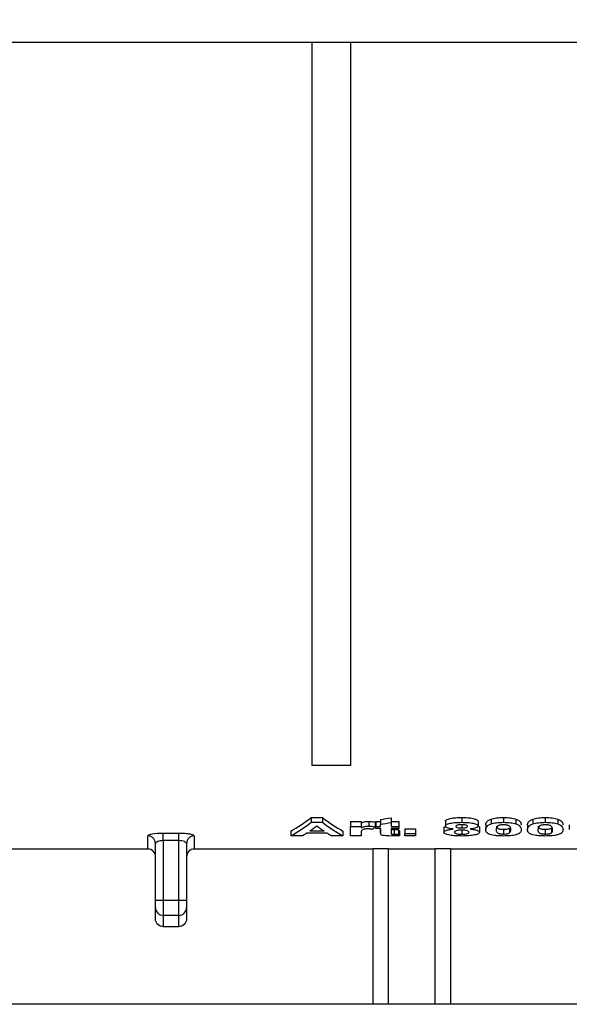
# Model space of a CAD drawing. Units: millimetres. Extents: x -40 to 664, y -32 to 370.
# Drawn here: x 163 to 172, y 217 to 233 of the extents above; entities that cross this region are included whole.
import ezdxf

# ---------------------------------------------------------------- set-up
doc = ezdxf.new("R2010")
doc.units = ezdxf.units.MM
doc.layers.add('FORMAT', color=7, linetype='Continuous')
doc.styles.add('SLDTEXTSTYLE1', font='TXT', dxfattribs={"width": 0.7})
doc.dimstyles.new('SLDDIMSTYLE0', dxfattribs={"dimtxt": 3.393075, "dimasz": 5, "dimexe": 0, "dimexo": 0.0625, "dimgap": 0.848269, "dimtad": 2, "dimdec": 4, "dimlfac": 4, "dimrnd": 1e-09, "dimzin": 12, "dimdsep": 46, "dimtxsty": 'SLDTEXTSTYLE1', "dimsah": 1, "dimcen": 0.09, "dimadec": 0, "dimazin": 3, "dimtfac": 1, "dimtdec": 4, "dimtofl": 0, "dimtmove": 0, "dimatfit": 3, "dimfxl": 0, "dimfrac": 2, "dimtolj": 1, "dimtzin": 12, "dimarcsym": 0})

# ---------------------------------------------------------------- blocks, each defined once
blk = doc.blocks.new('_D')
at = {"layer": 'FORMAT'}
for p, q in [((37.869, 232.72), (37.869, 265.669)), ((293.869, 232.713), (293.869, 265.669)), ((37.869, 264.669), (293.869, 264.669))]:
    blk.add_line(p, q, dxfattribs=at)
for points in [[(37.869, 264.669), (42.869, 264.229), (42.869, 265.109)], [(293.869, 264.669), (288.869, 265.109), (288.869, 264.229)]]:
    blk.add_solid(points, dxfattribs=at)
at = {"layer": 'FORMAT', "insert": (159.975, 269.043), "char_height": 3.3931, "attachment_point": 1, "style": 'SLDTEXTSTYLE1'}
blk.add_mtext('1024', dxfattribs=at)
blk = doc.blocks.new('_D_1')
at = {"layer": 'FORMAT'}
for p, q in [((37.869, 232.72), (37.869, 257.645)), ((287.869, 251.823), (287.869, 257.645)), ((287.869, 256.645), (37.869, 256.645))]:
    blk.add_line(p, q, dxfattribs=at)
for points in [[(37.869, 256.645), (42.869, 256.205), (42.869, 257.085)], [(287.869, 256.645), (282.869, 257.085), (282.869, 256.205)]]:
    blk.add_solid(points, dxfattribs=at)
at = {"layer": 'FORMAT', "attachment_point": 1, "style": 'SLDTEXTSTYLE1'}
for s, insert, char_height in [('%%p', (165.299, 261.019), 3.3931), ('1000', (157.335, 261.019), 3.3931), ('2', (168.407, 261.019), 3.393)]:
    blk.add_mtext(s, dxfattribs=dict(at, insert=insert, char_height=char_height))

msp = doc.modelspace()

# ---------------------------------------------------------------- linework, layer by layer
at = {"color": 7, "linetype": 'Continuous', "lineweight": 25}
for p, q in [((179.61937, 232.722169), (146.119369, 232.722169)), ((168.140203, 232.722169), (168.140203, 221.073315)), ((168.765203, 221.073315), (168.765203, 232.722169)), ((168.765203, 221.073315), (168.140203, 221.073315)), ((168.129277, 220.234314), (168.307537, 220.234314)), ((168.129277, 220.234314), (168.129277, 220.156292)), ((168.129277, 220.156292), (168.307537, 220.156292)), ((168.307537, 220.234314), (168.307537, 220.156292)), ((168.763266, 220.168922), (168.931536, 220.168922)), ((168.763266, 220.168922), (168.763266, 220.0913)), ((168.931536, 220.168922), (168.931536, 220.0913)), ((169.058614, 220.171929), (169.058614, 220.094288)), ((169.155895, 220.162476), (169.155895, 220.084891)), ((169.167113, 220.168922), (169.245638, 220.168922)), ((169.167113, 220.168922), (169.167113, 220.0913)), ((169.245638, 220.202584), (169.245638, 220.124757)), ((169.245638, 220.0913), (169.245638, 220.124757)), ((169.413907, 220.231092), (169.413907, 220.15309)), ((169.413907, 220.168922), (169.537305, 220.168922)), ((169.413907, 220.15309), (169.413907, 220.0913)), ((169.537305, 220.168922), (169.537305, 220.0913)), ((170.288907, 220.172683), (170.288907, 220.095037)), ((170.552004, 220.117826), (170.552004, 220.064879)), ((170.552529, 220.234314), (170.552529, 220.156292)), ((170.816151, 220.172683), (170.816151, 220.095037)), ((170.939549, 220.11556), (170.939549, 220.03826)), ((171.026137, 220.20909), (171.026137, 220.131223)), ((171.225606, 220.234314), (171.225606, 220.156292)), ((171.425777, 220.208796), (171.425777, 220.13093)), ((171.612625, 220.11556), (171.612625, 220.03826)), ((171.699214, 220.20909), (171.699214, 220.131223)), ((171.898684, 220.234314), (171.898684, 220.156292)), ((172.098854, 220.208796), (172.098854, 220.13093)), ((172.285702, 220.11556), (172.285702, 220.03826)), ((165.74437, 219.983697), (165.99437, 219.983697)), ((165.74437, 219.861178), (165.74437, 219.983697)), ((165.99437, 219.861178), (165.99437, 219.983697)), ((167.798523, 220.01491), (167.798523, 219.938213)), ((168.38764, 219.982922), (168.051803, 219.982922)), ((168.104562, 220.017288), (168.33418, 220.017288)), ((168.639869, 220.01491), (168.639869, 219.938213)), ((168.763266, 219.938213), (168.763266, 220.0913)), ((168.763266, 220.0913), (168.931536, 220.0913)), ((168.931536, 220.0913), (168.931536, 220.067908)), ((168.931536, 219.980112), (168.931536, 219.938213)), ((169.167113, 220.059121), (169.167113, 220.0913)), ((169.167113, 220.0913), (169.245638, 220.0913)), ((169.245638, 220.059121), (169.167113, 220.059121)), ((169.245593, 220.059121), (169.245593, 219.987125)), ((169.245638, 219.990047), (169.245638, 220.059121)), ((169.245693, 219.987125), (169.245638, 219.990047)), ((169.413907, 220.0913), (169.537305, 220.0913)), ((169.537305, 220.059121), (169.413907, 220.059121)), ((169.413907, 220.059121), (169.413907, 219.992003)), ((169.413907, 219.992003), (169.413969, 219.989358)), ((169.461934, 220.039484), (169.461934, 219.962642)), ((169.531696, 220.043101), (169.531696, 219.966239)), ((169.537305, 220.0913), (169.537305, 220.059121)), ((169.548523, 220.017283), (169.548523, 219.940573)), ((169.638266, 220.052159), (169.806536, 220.052159)), ((169.638266, 220.052159), (169.638266, 219.975241)), ((169.638266, 219.938213), (169.638266, 219.975241)), ((169.638266, 219.975241), (169.806536, 219.975241)), ((169.806536, 220.052159), (169.806536, 219.975241)), ((169.806536, 219.975241), (169.806536, 219.938213)), ((170.266472, 220.072026), (170.288907, 220.09619)), ((170.266472, 220.072026), (170.266472, 219.994991)), ((170.554633, 220.029837), (170.554633, 219.965142)), ((170.838587, 220.073719), (170.838587, 219.996673)), ((171.225606, 220.044522), (171.225606, 219.967651)), ((171.32464, 220.064193), (171.32464, 219.987205)), ((171.898684, 220.044522), (171.898684, 219.967651)), ((171.997717, 220.064193), (171.997717, 219.987205)), ((165.49437, 219.725699), (165.49437, 219.936071)), ((165.61937, 218.903821), (165.61937, 219.8131)), ((165.99437, 219.861178), (165.74437, 219.861178)), ((165.74437, 219.861178), (165.74437, 218.903821)), ((165.99437, 218.903821), (165.99437, 219.861178)), ((166.11937, 219.8131), (166.11937, 218.903821)), ((166.24437, 219.936071), (166.24437, 219.725699)), ((167.97801, 219.938213), (167.798523, 219.938213)), ((168.639869, 219.938213), (168.461434, 219.938213)), ((168.931536, 219.938213), (168.763266, 219.938213)), ((169.806536, 219.938213), (169.638266, 219.938213)), ((165.49437, 219.725699), (163.11937, 219.725699)), ((169.11937, 219.725699), (166.24437, 219.725699)), ((169.36937, 219.727343), (169.11937, 219.727343)), ((169.11937, 219.727343), (169.11937, 217.223317)), ((169.36937, 219.727343), (169.36937, 217.223317)), ((170.119369, 219.725699), (169.36937, 219.725699)), ((170.369369, 219.727343), (170.119369, 219.727343)), ((170.119369, 219.727343), (170.119369, 217.223317)), ((170.369369, 219.727343), (170.369369, 217.223317)), ((179.61937, 219.725699), (170.369369, 219.725699)), ((165.61937, 218.903821), (165.74437, 218.903821)), ((165.61937, 218.780421), (165.61937, 218.903821)), ((165.74437, 218.903821), (165.74437, 218.657021)), ((165.74437, 218.903821), (165.99437, 218.903821)), ((165.99437, 218.657021), (165.99437, 218.903821)), ((165.99437, 218.903821), (166.11937, 218.903821)), ((166.11937, 218.903821), (166.11937, 218.780421)), ((165.61937, 218.600508), (165.61937, 218.780421)), ((166.11937, 218.780421), (166.11937, 218.600508)), ((165.99437, 218.657021), (165.74437, 218.657021)), ((165.74437, 218.657021), (165.74437, 218.475491)), ((165.99437, 218.475491), (165.99437, 218.657021)), ((165.74437, 218.475491), (165.99437, 218.475491)), ((169.11937, 217.223317), (163.11937, 217.223317)), ((169.36937, 217.223317), (169.11937, 217.223317)), ((170.119369, 217.223317), (169.36937, 217.223317)), ((170.369369, 217.223317), (170.119369, 217.223317)), ((179.61937, 217.223317), (170.369369, 217.223317))]:
    msp.add_line(p, q, dxfattribs=at)
for centre, radius, start, end in [((165.495376, 219.812078), 0.123998, 0.4720516, 90.4651838), ((166.243363, 219.812078), 0.123998, 89.5348162, 179.5279484), ((165.743572, 218.781223), 0.124205, 180.370006, 270.3679911), ((165.995167, 218.781223), 0.124205, 269.6320535, 359.6299494)]:
    msp.add_arc(centre, radius, start, end, dxfattribs=at)
for centre, major_axis, ratio, start_param, end_param in [((166.75901, 232.836603), (0, 13.113288), 0.378004808, 3.352871976, 3.421677464), ((166.75901, 232.836603), (0, 13.188288), 0.378004808, 3.351652415, 3.420042044), ((166.97402, 232.836603), (0, 13.188288), 0.364955357, 3.378694892, 3.403272637), ((169.46818, 232.836603), (0, 13.188288), 0.366071429, 2.87991267, 2.904490415), ((169.68434, 232.836603), (0, 13.113288), 0.379807692, 2.861507843, 2.930313331), ((169.68434, 232.836603), (0, 13.188288), 0.379807692, 2.863143263, 2.931532892), ((163.390937, 232.836603), (21.85548, 0), 0.6, 4.983583525, 4.991583753), ((163.390937, 232.836603), (21.98048, 0), 0.6, 4.98200267, 4.989953808), ((166.973019, 232.836603), (0, 13.188288), 0.365451389, 3.351652415, 3.367334179), ((169.466425, 232.836603), (0, 13.188288), 0.365451389, 2.915851128, 2.931532892), ((168.330251, 232.836603), (0, 13.188288), 0.245345016, 3.387085139, 3.399614523), ((169.944726, 232.836603), (0, 13.113288), 0.143497758, 2.920295511, 2.929452003), ((169.944726, 232.836603), (0, 13.188288), 0.143497758, 2.921574768, 2.930676686)]:
    msp.add_ellipse(centre, major_axis=major_axis, ratio=ratio, start_param=start_param, end_param=end_param, dxfattribs=at)
for points, knots in [([(168.931536, 220.145387), (168.945663, 220.151746), (168.959968, 220.158287), (168.989901, 220.166319), (169.002341, 220.168455), (169.022628, 220.170532), (169.02973, 220.171075), (169.044027, 220.171759), (169.051317, 220.17185), (169.058614, 220.171929)], [0, 0, 0, 0, 0.5, 0.5, 0.75, 0.75, 0.875, 0.875, 1, 1, 1, 1]), ([(169.058614, 220.171929), (169.067463, 220.171802), (169.076314, 220.171675), (169.093788, 220.170833), (169.10216, 220.170154), (169.126619, 220.16766), (169.14156, 220.165129), (169.155895, 220.162475)], [0, 0, 0, 0, 0.25, 0.25, 0.5, 0.5, 1, 1, 1, 1]), ([(170.288908, 220.172683), (170.289309, 220.176961), (170.290215, 220.181248), (170.296527, 220.189678), (170.30157, 220.193895), (170.321614, 220.205931), (170.342379, 220.213136), (170.38005, 220.221724), (170.394121, 220.224204), (170.42357, 220.22823), (170.43901, 220.229779), (170.486784, 220.233471), (170.519615, 220.234106), (170.552529, 220.234314)], [0, 0, 0, 0, 0.125, 0.125, 0.25, 0.25, 0.5, 0.5, 0.625, 0.625, 0.75, 0.75, 1, 1, 1, 1]), ([(170.288908, 220.095037), (170.289309, 220.099291), (170.290216, 220.103552), (170.296531, 220.111933), (170.301576, 220.116125), (170.321627, 220.128088), (170.342399, 220.135249), (170.380074, 220.143783), (170.394146, 220.146248), (170.423593, 220.150247), (170.439031, 220.151786), (170.4868, 220.155454), (170.519622, 220.156085), (170.552529, 220.156291)], [0, 0, 0, 0, 0.125, 0.125, 0.25, 0.25, 0.5, 0.5, 0.625, 0.625, 0.75, 0.75, 1, 1, 1, 1]), ([(170.553581, 220.118578), (170.540337, 220.118416), (170.527215, 220.118088), (170.502411, 220.115499), (170.491108, 220.113425), (170.473418, 220.108186), (170.466844, 220.105056), (170.458652, 220.098477), (170.457645, 220.094973), (170.457177, 220.091533)], [0, 0, 0, 0, 0.25, 0.25, 0.5, 0.5, 0.75, 0.75, 1, 1, 1, 1]), ([(170.552529, 220.234314), (170.585375, 220.234109), (170.617963, 220.233481), (170.665148, 220.229777), (170.680856, 220.22819), (170.710303, 220.224205), (170.723983, 220.221738), (170.762255, 220.213104), (170.783256, 220.205947), (170.80321, 220.193958), (170.808156, 220.189823), (170.814708, 220.181298), (170.81579, 220.176973), (170.816151, 220.172683)], [0, 0, 0, 0, 0.25, 0.25, 0.375, 0.375, 0.5, 0.5, 0.75, 0.75, 0.875, 0.875, 1, 1, 1, 1]), ([(170.552529, 220.156291), (170.585369, 220.156088), (170.617951, 220.155463), (170.665129, 220.151784), (170.680835, 220.150207), (170.71028, 220.146248), (170.723961, 220.143797), (170.762235, 220.135217), (170.783243, 220.128105), (170.803204, 220.116187), (170.808152, 220.112077), (170.814707, 220.103602), (170.81579, 220.099303), (170.816151, 220.095037)], [0, 0, 0, 0, 0.25, 0.25, 0.375, 0.375, 0.5, 0.5, 0.75, 0.75, 0.875, 0.875, 1, 1, 1, 1]), ([(170.647882, 220.091673), (170.647448, 220.095036), (170.646474, 220.098395), (170.638639, 220.104904), (170.632433, 220.107985), (170.615182, 220.113219), (170.604454, 220.115338), (170.580182, 220.117994), (170.566829, 220.118413), (170.553581, 220.118578)], [0, 0, 0, 0, 0.25, 0.25, 0.5, 0.5, 0.75, 0.75, 1, 1, 1, 1]), ([(170.816151, 220.098185), (170.824858, 220.09258), (170.837359, 220.084534), (170.838301, 220.076237), (170.838587, 220.073719)], [0, 0, 0, 0, 0.696540585, 1, 1, 1, 1]), ([(170.939549, 220.115559), (170.939902, 220.131007), (170.942899, 220.146882), (170.961446, 220.170986), (170.969147, 220.179067), (170.986272, 220.19083), (170.992831, 220.194655), (171.007819, 220.202082), (171.0166, 220.205632), (171.026137, 220.20909)], [0, 0, 0, 0, 0.5, 0.5, 0.75, 0.75, 0.875, 0.875, 1, 1, 1, 1]), ([(170.939549, 220.03826), (170.939902, 220.053615), (170.942899, 220.069393), (170.961446, 220.093352), (170.969148, 220.101383), (170.986274, 220.113075), (170.992833, 220.116877), (171.00782, 220.124257), (171.016601, 220.127785), (171.026137, 220.131222)], [0, 0, 0, 0, 0.5, 0.5, 0.75, 0.75, 0.875, 0.875, 1, 1, 1, 1]), ([(171.026137, 220.20909), (171.038264, 220.21306), (171.050966, 220.216886), (171.080461, 220.223354), (171.097077, 220.226103), (171.13157, 220.230382), (171.149759, 220.231899), (171.187415, 220.233879), (171.206482, 220.23418), (171.225606, 220.234314)], [0, 0, 0, 0, 0.25, 0.25, 0.5, 0.5, 0.75, 0.75, 1, 1, 1, 1]), ([(171.026137, 220.131222), (171.038266, 220.135169), (171.050971, 220.138972), (171.080468, 220.1454), (171.097084, 220.148132), (171.131577, 220.152385), (171.149766, 220.153891), (171.187419, 220.155859), (171.206484, 220.156158), (171.225606, 220.156291)], [0, 0, 0, 0, 0.25, 0.25, 0.5, 0.5, 0.75, 0.75, 1, 1, 1, 1]), ([(171.225606, 220.115505), (171.213544, 220.115354), (171.201646, 220.114969), (171.178919, 220.112679), (171.168408, 220.111008), (171.151002, 220.106607), (171.144473, 220.103898), (171.133942, 220.098259), (171.130213, 220.09529), (171.126573, 220.092326)], [0, 0, 0, 0, 0.25, 0.25, 0.5, 0.5, 0.75, 0.75, 1, 1, 1, 1]), ([(171.225606, 220.234314), (171.244791, 220.234181), (171.263931, 220.233895), (171.301715, 220.231869), (171.319915, 220.230346), (171.354581, 220.22604), (171.371075, 220.223186), (171.400647, 220.216654), (171.413528, 220.212801), (171.425776, 220.208796)], [0, 0, 0, 0, 0.25, 0.25, 0.5, 0.5, 0.75, 0.75, 1, 1, 1, 1]), ([(171.225606, 220.156291), (171.244789, 220.156159), (171.263928, 220.155875), (171.301709, 220.153861), (171.319908, 220.152348), (171.354573, 220.148069), (171.371068, 220.145233), (171.400643, 220.138741), (171.413526, 220.134911), (171.425776, 220.13093)], [0, 0, 0, 0, 0.25, 0.25, 0.5, 0.5, 0.75, 0.75, 1, 1, 1, 1]), ([(171.343395, 220.037824), (171.343415, 220.045149), (171.342899, 220.05257), (171.340349, 220.067599), (171.33795, 220.075237), (171.330694, 220.086651), (171.326985, 220.090406), (171.317095, 220.097817), (171.311266, 220.101495), (171.294649, 220.1082), (171.283162, 220.110994), (171.262839, 220.1137), (171.255568, 220.114408), (171.240793, 220.115286), (171.233208, 220.115409), (171.225606, 220.115505)], [0, 0, 0, 0, 0.25, 0.25, 0.5, 0.5, 0.625, 0.625, 0.75, 0.75, 0.875, 0.875, 0.9375, 0.9375, 1, 1, 1, 1]), ([(171.425776, 220.208796), (171.435364, 220.205305), (171.44414, 220.201732), (171.459217, 220.194329), (171.465338, 220.190476), (171.482336, 220.178827), (171.490295, 220.17071), (171.507837, 220.146588), (171.511303, 220.130605), (171.511664, 220.11512)], [0, 0, 0, 0, 0.125, 0.125, 0.25, 0.25, 0.5, 0.5, 1, 1, 1, 1]), ([(171.425776, 220.13093), (171.435363, 220.12746), (171.444139, 220.12391), (171.459215, 220.116552), (171.465337, 220.112723), (171.482335, 220.101145), (171.490295, 220.093078), (171.507837, 220.069102), (171.511303, 220.053215), (171.511664, 220.037824)], [0, 0, 0, 0, 0.125, 0.125, 0.25, 0.25, 0.5, 0.5, 1, 1, 1, 1]), ([(171.612625, 220.115559), (171.612979, 220.131007), (171.615976, 220.146882), (171.634523, 220.170986), (171.642224, 220.179067), (171.659349, 220.19083), (171.665908, 220.194655), (171.680896, 220.202082), (171.689677, 220.205632), (171.699214, 220.20909)], [0, 0, 0, 0, 0.5, 0.5, 0.75, 0.75, 0.875, 0.875, 1, 1, 1, 1]), ([(171.612625, 220.03826), (171.612979, 220.053615), (171.615976, 220.069393), (171.634523, 220.093352), (171.642225, 220.101383), (171.659351, 220.113075), (171.66591, 220.116877), (171.680897, 220.124257), (171.689678, 220.127785), (171.699214, 220.131222)], [0, 0, 0, 0, 0.5, 0.5, 0.75, 0.75, 0.875, 0.875, 1, 1, 1, 1]), ([(171.699214, 220.20909), (171.711341, 220.21306), (171.724043, 220.216886), (171.753538, 220.223354), (171.770153, 220.226103), (171.804647, 220.230382), (171.822836, 220.231899), (171.860492, 220.233879), (171.879559, 220.23418), (171.898683, 220.234314)], [0, 0, 0, 0, 0.25, 0.25, 0.5, 0.5, 0.75, 0.75, 1, 1, 1, 1]), ([(171.699214, 220.131222), (171.711343, 220.135169), (171.724047, 220.138972), (171.753545, 220.1454), (171.770161, 220.148132), (171.804654, 220.152385), (171.822843, 220.153891), (171.860495, 220.155859), (171.879561, 220.156158), (171.898683, 220.156291)], [0, 0, 0, 0, 0.25, 0.25, 0.5, 0.5, 0.75, 0.75, 1, 1, 1, 1]), ([(171.898683, 220.115505), (171.886621, 220.115354), (171.874723, 220.114969), (171.851995, 220.112679), (171.841485, 220.111008), (171.824079, 220.106607), (171.81755, 220.103898), (171.807019, 220.098259), (171.80329, 220.09529), (171.79965, 220.092326)], [0, 0, 0, 0, 0.25, 0.25, 0.5, 0.5, 0.75, 0.75, 1, 1, 1, 1]), ([(171.898683, 220.234314), (171.917868, 220.234181), (171.937008, 220.233895), (171.974792, 220.231869), (171.992992, 220.230346), (172.027658, 220.22604), (172.044151, 220.223186), (172.073724, 220.216654), (172.086605, 220.212801), (172.098853, 220.208796)], [0, 0, 0, 0, 0.25, 0.25, 0.5, 0.5, 0.75, 0.75, 1, 1, 1, 1]), ([(171.898683, 220.156291), (171.917866, 220.156159), (171.937004, 220.155875), (171.974785, 220.153861), (171.992985, 220.152348), (172.02765, 220.148069), (172.044145, 220.145233), (172.07372, 220.138741), (172.086603, 220.134911), (172.098853, 220.13093)], [0, 0, 0, 0, 0.25, 0.25, 0.5, 0.5, 0.75, 0.75, 1, 1, 1, 1]), ([(172.016472, 220.037824), (172.016492, 220.045149), (172.015976, 220.05257), (172.013426, 220.067599), (172.011027, 220.075237), (172.003771, 220.086651), (172.000062, 220.090406), (171.990172, 220.097817), (171.984343, 220.101495), (171.967726, 220.1082), (171.956239, 220.110994), (171.935916, 220.1137), (171.928644, 220.114408), (171.91387, 220.115286), (171.906285, 220.115409), (171.898683, 220.115505)], [0, 0, 0, 0, 0.25, 0.25, 0.5, 0.5, 0.625, 0.625, 0.75, 0.75, 0.875, 0.875, 0.9375, 0.9375, 1, 1, 1, 1]), ([(172.098853, 220.208796), (172.108441, 220.205305), (172.117217, 220.201732), (172.132294, 220.194329), (172.138415, 220.190476), (172.155413, 220.178827), (172.163372, 220.17071), (172.180914, 220.146588), (172.18438, 220.130605), (172.184741, 220.11512)], [0, 0, 0, 0, 0.125, 0.125, 0.25, 0.25, 0.5, 0.5, 1, 1, 1, 1]), ([(172.098853, 220.13093), (172.10844, 220.12746), (172.117216, 220.12391), (172.132292, 220.116552), (172.138414, 220.112723), (172.155412, 220.101145), (172.163372, 220.093078), (172.180914, 220.069102), (172.18438, 220.053215), (172.184741, 220.037824)], [0, 0, 0, 0, 0.125, 0.125, 0.25, 0.25, 0.5, 0.5, 1, 1, 1, 1]), ([(165.49437, 219.936072), (165.49437, 219.94202), (165.500813, 219.947977), (165.52576, 219.959347), (165.54419, 219.964662), (165.613203, 219.97815), (165.678041, 219.983696), (165.74437, 219.983696)], [0, 0, 0, 0, 0.25, 0.25, 0.5, 0.5, 1, 1, 1, 1]), ([(165.99437, 219.983696), (166.027522, 219.983696), (166.060077, 219.982376), (166.120685, 219.977362), (166.148431, 219.973669), (166.194415, 219.964694), (166.212957, 219.959344), (166.23778, 219.948057), (166.24437, 219.942018), (166.24437, 219.936072)], [0, 0, 0, 0, 0.25, 0.25, 0.5, 0.5, 0.75, 0.75, 1, 1, 1, 1]), ([(168.931536, 220.067908), (168.945664, 220.074229), (168.959972, 220.080731), (168.989907, 220.088714), (169.002348, 220.090836), (169.022633, 220.0929), (169.029734, 220.093439), (169.044029, 220.09412), (169.051318, 220.09421), (169.058614, 220.094289)], [0, 0, 0, 0, 0.5, 0.5, 0.75, 0.75, 0.875, 0.875, 1, 1, 1, 1]), ([(169.04021, 220.050567), (169.032811, 220.050487), (169.02543, 220.050386), (169.011109, 220.049628), (169.004015, 220.049026), (168.984079, 220.046595), (168.973017, 220.044013), (168.957268, 220.037883), (168.952029, 220.034531), (168.943219, 220.027781), (168.940622, 220.024276), (168.935151, 220.013887), (168.933838, 220.006998), (168.931898, 219.993412), (168.931566, 219.986714), (168.931536, 219.980111)], [0, 0, 0, 0, 0.0625, 0.0625, 0.125, 0.125, 0.25, 0.25, 0.375, 0.375, 0.5, 0.5, 0.75, 0.75, 1, 1, 1, 1]), ([(169.116632, 220.04373), (169.105031, 220.045558), (169.093157, 220.047309), (169.073831, 220.049155), (169.06731, 220.049678), (169.053951, 220.05035), (169.047083, 220.050461), (169.04021, 220.050567)], [0, 0, 0, 0, 0.5, 0.5, 0.75, 0.75, 1, 1, 1, 1]), ([(169.058614, 220.094289), (169.067463, 220.094162), (169.076312, 220.094036), (169.093786, 220.093199), (169.102158, 220.092525), (169.126617, 220.090045), (169.141559, 220.08753), (169.155895, 220.084892)], [0, 0, 0, 0, 0.25, 0.25, 0.5, 0.5, 1, 1, 1, 1]), ([(169.413206, 219.935827), (169.394216, 219.935947), (169.375354, 219.936229), (169.338726, 219.938196), (169.320835, 219.939739), (169.288732, 219.944089), (169.275525, 219.947187), (169.258835, 219.954422), (169.254359, 219.958452), (169.251072, 219.962525)], [0, 0, 0, 0, 0.25, 0.25, 0.5, 0.5, 0.75, 0.75, 1, 1, 1, 1]), ([(169.548523, 219.940573), (169.537662, 219.939776), (169.5268, 219.93898), (169.504532, 219.937744), (169.493234, 219.937293), (169.45912, 219.936165), (169.436189, 219.935926), (169.413206, 219.935827)], [0, 0, 0, 0, 0.25, 0.25, 0.5, 0.5, 1, 1, 1, 1]), ([(169.414098, 219.983759), (169.414104, 219.983477), (169.414166, 219.980167), (169.414987, 219.975499), (169.415848, 219.970103), (169.421821, 219.96699), (169.431114, 219.96475), (169.443405, 219.963138), (169.454528, 219.962685), (169.460595, 219.96265), (169.461934, 219.962642)], [0, 0, 0, 0, 0.030529128, 0.359082711, 0.517972045, 0.623492005, 0.72829164, 0.851644034, 0.967240586, 1, 1, 1, 1]), ([(169.414211, 220.059121), (169.414513, 220.056368), (169.414974, 220.052159), (169.415851, 220.046994), (169.421814, 220.043859), (169.431108, 220.041605), (169.443397, 220.039985), (169.454523, 220.039526), (169.460592, 220.039491), (169.461934, 220.039484)], [0, 0, 0, 0, 0.319382091, 0.488205172, 0.600243675, 0.711515721, 0.842456922, 0.965154893, 1, 1, 1, 1]), ([(169.461934, 220.039484), (169.467935, 220.03956), (169.473953, 220.039647), (169.479883, 220.03986), (169.485818, 220.040074), (169.491686, 220.040378), (169.4975, 220.040715), (169.509064, 220.041385), (169.520398, 220.042238), (169.531696, 220.043102)], [0, 0, 0, 0, 0.000072125414, 0.000072125414, 0.000072125414, 0.0001442529428, 0.0001442529428, 0.0001442529428, 0.0002877540683, 0.0002877540683, 0.0002877540683, 0.0002877540683]), ([(169.461934, 219.962642), (169.467935, 219.962718), (169.473953, 219.962804), (169.479883, 219.963016), (169.485818, 219.963228), (169.491686, 219.963531), (169.497501, 219.963865), (169.509064, 219.964532), (169.520398, 219.96538), (169.531696, 219.966238)], [0, 0, 0, 0, 0.0000721253855, 0.0000721253855, 0.0000721253855, 0.0001442528913, 0.0001442528913, 0.0001442528913, 0.0002877492092, 0.0002877492092, 0.0002877492092, 0.0002877492092]), ([(170.266472, 219.99499), (170.26692, 219.997745), (170.267375, 220.000517), (170.270227, 220.005994), (170.272592, 220.008702), (170.282082, 220.016747), (170.291669, 220.022118), (170.317096, 220.031873), (170.333798, 220.036258), (170.37157, 220.043571), (170.393021, 220.046455), (170.415285, 220.048885)], [0, 0, 0, 0, 0.125, 0.125, 0.25, 0.25, 0.5, 0.5, 0.75, 0.75, 1, 1, 1, 1]), ([(170.359721, 219.949271), (170.344733, 219.951999), (170.330408, 219.954867), (170.306557, 219.961555), (170.29633, 219.965309), (170.280771, 219.973185), (170.275205, 219.977338), (170.267882, 219.986042), (170.266918, 219.990489), (170.266472, 219.99499)], [0, 0, 0, 0, 0.25, 0.25, 0.5, 0.5, 0.75, 0.75, 1, 1, 1, 1]), ([(170.415285, 220.048885), (170.397042, 220.050834), (170.379456, 220.05305), (170.347761, 220.058913), (170.333407, 220.062401), (170.311293, 220.070564), (170.30288, 220.07517), (170.294443, 220.082387), (170.292267, 220.084879), (170.289677, 220.089919), (170.289292, 220.092473), (170.288908, 220.095037)], [0, 0, 0, 0, 0.25, 0.25, 0.5, 0.5, 0.75, 0.75, 0.875, 0.875, 1, 1, 1, 1]), ([(170.557262, 219.935827), (170.539546, 219.935914), (170.521844, 219.936049), (170.486663, 219.937025), (170.469381, 219.937809), (170.435455, 219.939987), (170.419236, 219.941387), (170.38833, 219.944839), (170.373769, 219.946958), (170.359721, 219.949271)], [0, 0, 0, 0, 0.25, 0.25, 0.5, 0.5, 0.75, 0.75, 1, 1, 1, 1]), ([(170.552179, 220.030972), (170.5437, 220.03091), (170.535244, 220.030814), (170.518715, 220.030073), (170.510475, 220.029473), (170.487316, 220.02698), (170.474341, 220.024188), (170.45484, 220.017608), (170.447541, 220.014022), (170.439846, 220.00839), (170.437755, 220.006469), (170.435351, 220.002615), (170.435046, 220.000669), (170.434741, 219.998731)], [0, 0, 0, 0, 0.125, 0.125, 0.25, 0.25, 0.5, 0.5, 0.75, 0.75, 0.875, 0.875, 1, 1, 1, 1]), ([(170.434741, 219.998731), (170.435029, 219.994607), (170.436153, 219.990546), (170.444951, 219.9827), (170.451792, 219.978933), (170.472987, 219.97241), (170.486642, 219.969706), (170.518382, 219.965979), (170.5365, 219.965199), (170.554633, 219.965141)], [0, 0, 0, 0, 0.25, 0.25, 0.5, 0.5, 0.75, 0.75, 1, 1, 1, 1]), ([(170.457177, 220.091533), (170.457616, 220.088108), (170.458442, 220.084718), (170.465857, 220.078198), (170.471905, 220.075094), (170.489291, 220.069952), (170.500391, 220.06793), (170.524942, 220.065383), (170.538583, 220.065048), (170.552003, 220.064878)], [0, 0, 0, 0, 0.25, 0.25, 0.5, 0.5, 0.75, 0.75, 1, 1, 1, 1]), ([(170.552003, 220.064878), (170.5654, 220.065038), (170.578663, 220.065373), (170.603778, 220.067898), (170.61504, 220.069917), (170.632574, 220.075044), (170.638882, 220.078147), (170.646581, 220.084716), (170.647455, 220.088201), (170.647882, 220.091673)], [0, 0, 0, 0, 0.25, 0.25, 0.5, 0.5, 0.75, 0.75, 1, 1, 1, 1]), ([(170.670318, 219.998278), (170.669994, 220.002194), (170.668459, 220.006092), (170.659369, 220.013691), (170.651932, 220.017432), (170.630658, 220.02379), (170.617562, 220.026507), (170.594306, 220.029256), (170.586215, 220.029902), (170.569541, 220.030798), (170.560832, 220.03093), (170.552179, 220.030972)], [0, 0, 0, 0, 0.25, 0.25, 0.5, 0.5, 0.75, 0.75, 0.875, 0.875, 1, 1, 1, 1]), ([(170.554633, 219.965141), (170.563534, 219.965181), (170.572359, 219.965321), (170.589538, 219.966227), (170.598062, 219.96689), (170.621176, 219.969646), (170.63446, 219.972362), (170.654576, 219.978792), (170.661019, 219.982493), (170.669106, 219.990256), (170.670056, 219.994242), (170.670318, 219.998278)], [0, 0, 0, 0, 0.125, 0.125, 0.25, 0.25, 0.5, 0.5, 0.75, 0.75, 1, 1, 1, 1]), ([(170.838587, 219.996673), (170.838125, 219.99242), (170.837375, 219.988219), (170.831604, 219.980067), (170.826969, 219.9761), (170.808005, 219.964507), (170.787344, 219.957598), (170.734533, 219.946374), (170.702333, 219.942073), (170.649846, 219.938192), (170.631607, 219.937264), (170.594637, 219.936079), (170.575963, 219.935922), (170.557262, 219.935827)], [0, 0, 0, 0, 0.125, 0.125, 0.25, 0.25, 0.5, 0.5, 0.75, 0.75, 0.875, 0.875, 1, 1, 1, 1]), ([(170.816151, 220.095037), (170.815772, 220.092472), (170.815389, 220.089918), (170.812833, 220.084928), (170.81066, 220.082492), (170.802086, 220.075324), (170.793117, 220.070717), (170.770277, 220.062685), (170.756201, 220.059079), (170.724604, 220.053143), (170.706732, 220.050934), (170.688547, 220.048885)], [0, 0, 0, 0, 0.125, 0.125, 0.25, 0.25, 0.5, 0.5, 0.75, 0.75, 1, 1, 1, 1]), ([(170.688547, 220.048885), (170.710484, 220.046594), (170.731348, 220.043878), (170.769242, 220.036961), (170.785819, 220.032735), (170.812334, 220.023458), (170.822432, 220.01824), (170.835658, 220.007648), (170.838336, 220.002121), (170.838587, 219.996673)], [0, 0, 0, 0, 0.25, 0.25, 0.5, 0.5, 0.75, 0.75, 1, 1, 1, 1]), ([(171.225606, 219.935827), (171.212845, 219.935905), (171.200092, 219.935992), (171.174962, 219.936638), (171.162549, 219.937151), (171.125741, 219.939236), (171.102145, 219.941467), (171.0386, 219.950333), (171.004703, 219.959184), (170.974694, 219.97457), (170.966996, 219.980026), (170.955183, 219.991129), (170.951084, 219.996796), (170.941795, 220.014087), (170.939945, 220.02601), (170.939549, 220.03826)], [0, 0, 0, 0, 0.0625, 0.0625, 0.125, 0.125, 0.25, 0.25, 0.5, 0.5, 0.625, 0.625, 0.75, 0.75, 1, 1, 1, 1]), ([(171.126573, 220.092326), (171.117263, 220.083169), (171.113343, 220.073927), (171.108466, 220.055677), (171.108035, 220.046674), (171.107818, 220.037824)], [0, 0, 0, 0, 0.5, 0.5, 1, 1, 1, 1]), ([(171.107818, 220.037824), (171.108063, 220.030546), (171.108229, 220.023367), (171.111205, 220.009237), (171.112969, 220.002228), (171.123277, 219.988718), (171.1318, 219.982075), (171.152468, 219.974993), (171.157242, 219.973696), (171.168528, 219.971481), (171.175097, 219.970593), (171.188627, 219.9691), (171.195842, 219.968507), (171.210535, 219.967831), (171.218066, 219.967734), (171.225606, 219.967651)], [0, 0, 0, 0, 0.25, 0.25, 0.5, 0.5, 0.75, 0.75, 0.8125, 0.8125, 0.875, 0.875, 0.9375, 0.9375, 1, 1, 1, 1]), ([(171.111926, 220.09242), (171.11225, 220.087862), (171.113037, 220.076757), (171.12521, 220.063538), (171.145898, 220.053465), (171.16673, 220.04834), (171.193495, 220.045166), (171.214114, 220.044753), (171.225606, 220.044522)], [0, 0, 0, 0, 0.21550059, 0.525103704, 0.665709584, 0.768442279, 0.870938394, 1, 1, 1, 1]), ([(171.225606, 220.044523), (171.23764, 220.04464), (171.249492, 220.044974), (171.272205, 220.046826), (171.282651, 220.048228), (171.300114, 220.051907), (171.306677, 220.054199), (171.317248, 220.059028), (171.320991, 220.061599), (171.32464, 220.064194)], [0, 0, 0, 0, 0.25, 0.25, 0.5, 0.5, 0.75, 0.75, 1, 1, 1, 1]), ([(171.225606, 219.967651), (171.237639, 219.967767), (171.249488, 219.968099), (171.272199, 219.96994), (171.282645, 219.971333), (171.30011, 219.97499), (171.306674, 219.977268), (171.317247, 219.982069), (171.320991, 219.984624), (171.32464, 219.987204)], [0, 0, 0, 0, 0.25, 0.25, 0.5, 0.5, 0.75, 0.75, 1, 1, 1, 1]), ([(171.425075, 219.955014), (171.41288, 219.951885), (171.400107, 219.948918), (171.370482, 219.943976), (171.353872, 219.941891), (171.319366, 219.938707), (171.301186, 219.937602), (171.263653, 219.936143), (171.244656, 219.935926), (171.225606, 219.935827)], [0, 0, 0, 0, 0.25, 0.25, 0.5, 0.5, 0.75, 0.75, 1, 1, 1, 1]), ([(171.32464, 219.987204), (171.333938, 219.995158), (171.337924, 220.00345), (171.342746, 220.020396), (171.343177, 220.029039), (171.343395, 220.037824)], [0, 0, 0, 0, 0.5, 0.5, 1, 1, 1, 1]), ([(171.511664, 220.037824), (171.511311, 220.022533), (171.508316, 220.007721), (171.489945, 219.986453), (171.482179, 219.979541), (171.465103, 219.969731), (171.458545, 219.966589), (171.443492, 219.960574), (171.434668, 219.957741), (171.425075, 219.955014)], [0, 0, 0, 0, 0.5, 0.5, 0.75, 0.75, 0.875, 0.875, 1, 1, 1, 1]), ([(171.898683, 219.935827), (171.885922, 219.935905), (171.873169, 219.935992), (171.848039, 219.936638), (171.835626, 219.937151), (171.798818, 219.939236), (171.775222, 219.941467), (171.711677, 219.950333), (171.677779, 219.959184), (171.647771, 219.97457), (171.640072, 219.980026), (171.628259, 219.991129), (171.624161, 219.996796), (171.614872, 220.014087), (171.613022, 220.02601), (171.612625, 220.03826)], [0, 0, 0, 0, 0.0625, 0.0625, 0.125, 0.125, 0.25, 0.25, 0.5, 0.5, 0.625, 0.625, 0.75, 0.75, 1, 1, 1, 1]), ([(171.79965, 220.092326), (171.79034, 220.083169), (171.78642, 220.073927), (171.781543, 220.055677), (171.781112, 220.046674), (171.780895, 220.037824)], [0, 0, 0, 0, 0.5, 0.5, 1, 1, 1, 1]), ([(171.780895, 220.037824), (171.78114, 220.030546), (171.781306, 220.023367), (171.784282, 220.009237), (171.786046, 220.002228), (171.796354, 219.988718), (171.804877, 219.982075), (171.825545, 219.974993), (171.830319, 219.973696), (171.841605, 219.971481), (171.848174, 219.970593), (171.861704, 219.9691), (171.868919, 219.968507), (171.883612, 219.967831), (171.891143, 219.967734), (171.898683, 219.967651)], [0, 0, 0, 0, 0.25, 0.25, 0.5, 0.5, 0.75, 0.75, 0.8125, 0.8125, 0.875, 0.875, 0.9375, 0.9375, 1, 1, 1, 1]), ([(171.785004, 220.09242), (171.785327, 220.087862), (171.786115, 220.076758), (171.798285, 220.063538), (171.818975, 220.053465), (171.839806, 220.04834), (171.866572, 220.045166), (171.887191, 220.044753), (171.898684, 220.044522)], [0, 0, 0, 0, 0.215500264, 0.525102144, 0.665709387, 0.76843954, 0.870938589, 1, 1, 1, 1]), ([(171.898683, 220.044523), (171.910717, 220.04464), (171.922568, 220.044974), (171.945281, 220.046826), (171.955728, 220.048228), (171.973191, 220.051907), (171.979754, 220.054199), (171.990325, 220.059028), (171.994068, 220.061599), (171.997717, 220.064194)], [0, 0, 0, 0, 0.25, 0.25, 0.5, 0.5, 0.75, 0.75, 1, 1, 1, 1]), ([(171.898683, 219.967651), (171.910716, 219.967767), (171.922565, 219.968099), (171.945276, 219.96994), (171.955722, 219.971333), (171.973187, 219.97499), (171.979751, 219.977268), (171.990324, 219.982069), (171.994068, 219.984624), (171.997717, 219.987204)], [0, 0, 0, 0, 0.25, 0.25, 0.5, 0.5, 0.75, 0.75, 1, 1, 1, 1]), ([(172.098152, 219.955014), (172.085957, 219.951885), (172.073184, 219.948918), (172.043559, 219.943976), (172.026949, 219.941891), (171.992443, 219.938707), (171.974263, 219.937602), (171.93673, 219.936143), (171.917733, 219.935926), (171.898683, 219.935827)], [0, 0, 0, 0, 0.25, 0.25, 0.5, 0.5, 0.75, 0.75, 1, 1, 1, 1]), ([(171.997717, 219.987204), (172.007015, 219.995158), (172.011001, 220.00345), (172.015823, 220.020396), (172.016254, 220.029039), (172.016472, 220.037824)], [0, 0, 0, 0, 0.5, 0.5, 1, 1, 1, 1]), ([(172.184741, 220.037824), (172.184388, 220.022533), (172.181393, 220.007721), (172.163021, 219.986453), (172.155255, 219.979541), (172.13818, 219.969731), (172.131622, 219.966589), (172.116569, 219.960574), (172.107745, 219.957741), (172.098152, 219.955014)], [0, 0, 0, 0, 0.5, 0.5, 0.75, 0.75, 0.875, 0.875, 1, 1, 1, 1]), ([(165.74437, 219.861178), (165.710142, 219.861178), (165.677179, 219.855185), (165.63191, 219.836828), (165.61937, 219.824805), (165.61937, 219.8131)], [0, 0, 0, 0, 0.5, 0.5, 1, 1, 1, 1]), ([(166.11937, 219.8131), (166.11937, 219.824803), (166.106727, 219.836883), (166.061534, 219.855182), (166.02859, 219.861178), (165.99437, 219.861178)], [0, 0, 0, 0, 0.5, 0.5, 1, 1, 1, 1]), ([(165.61937, 219.600676), (165.61937, 219.633692), (165.605836, 219.665979), (165.559751, 219.71211), (165.527386, 219.725698), (165.49437, 219.725698)], [0, 0, 0, 0, 0.5, 0.5, 1, 1, 1, 1]), ([(166.24437, 219.725698), (166.211353, 219.725698), (166.179068, 219.712157), (166.13295, 219.666059), (166.11937, 219.633692), (166.11937, 219.600676)], [0, 0, 0, 0, 0.5, 0.5, 1, 1, 1, 1]), ([(165.74437, 218.475491), (165.711353, 218.475491), (165.679069, 218.489032), (165.63295, 218.535128), (165.61937, 218.567494), (165.61937, 218.60051)], [0, 0, 0, 0, 0.5, 0.5, 1, 1, 1, 1]), ([(166.11937, 218.60051), (166.11937, 218.567494), (166.105836, 218.535208), (166.05975, 218.489078), (166.027386, 218.475491), (165.99437, 218.475491)], [0, 0, 0, 0, 0.5, 0.5, 1, 1, 1, 1])]:
    msp.add_open_spline(points, degree=3, knots=knots, dxfattribs=at)
msp.add_open_spline([(169.251072, 219.962525), (169.246564, 219.969209), (169.246347, 219.976069), (169.245771, 219.983025)], degree=3, dxfattribs=at)

# ---------------------------------------------------------------- dimensions: what is measured, and where the dimension line sits
at = {"layer": 'FORMAT'}
dim = msp.add_linear_dim(base=(293.86937, 264.669126), p1=(37.86937, 232.719988), p2=(293.86937, 232.713443), dimstyle='SLDDIMSTYLE0', dxfattribs=at)
dim.commit()
dim.dimension.update_dxf_attribs({"geometry": '_D', "text_midpoint": (163.957318, 264.669126), "dimtype": 160})
dim = msp.add_linear_dim(base=(37.86937, 256.645283), p1=(287.86937, 251.823315), p2=(37.86937, 232.719988), text='<>%%p2', dimstyle='SLDDIMSTYLE0', dxfattribs=at)
dim.commit()
dim.dimension.update_dxf_attribs({"geometry": '_D_1', "text_midpoint": (163.957318, 256.645283), "dimtype": 160})

doc.saveas('drawing.dxf')
